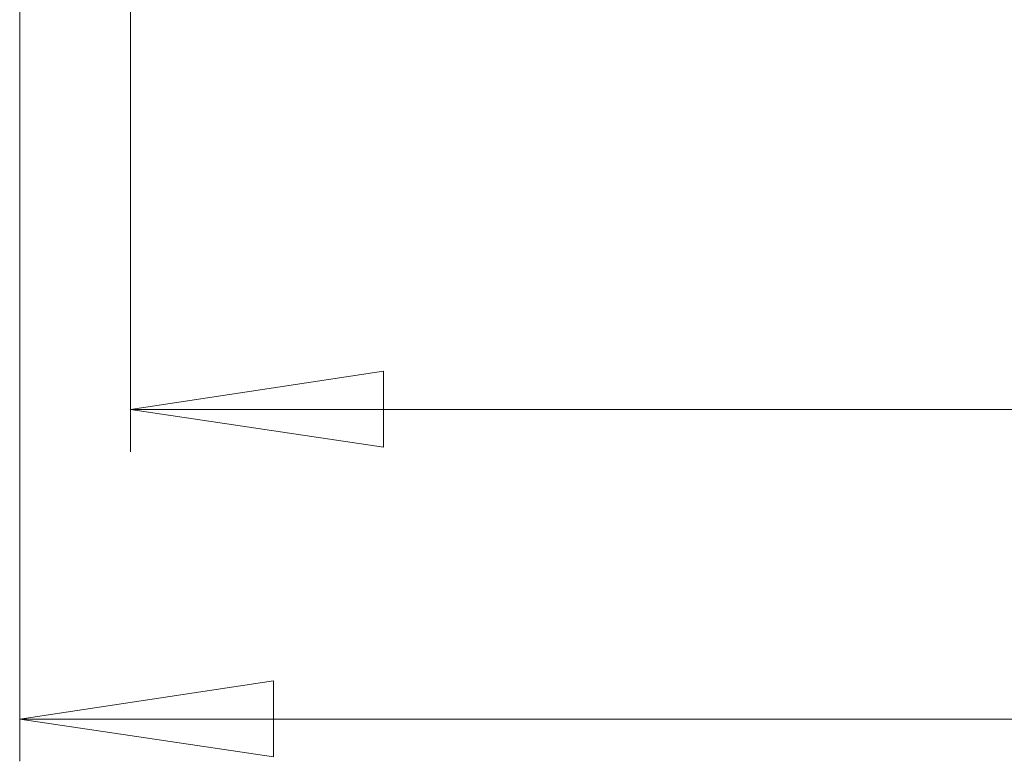
# Model space of a CAD drawing. Units: millimetres. Extents: x -89 to 95, y -140 to 112.
# Drawn here: x -28 to -5, y -71 to -54 of the extents above; entities that cross this region are included whole.
import ezdxf

# ---------------------------------------------------------------- set-up
doc = ezdxf.new("R2010")
doc.units = ezdxf.units.MM
doc.header["$MEASUREMENT"] = 0
doc.layers.add('Layer 1', color=7, linetype='Continuous')

msp = doc.modelspace()

# ---------------------------------------------------------------- linework, layer by layer
at = {"layer": 'Layer 1', "lineweight": 18}
for points in [[(-25.7622, -35.4544), (-25.7622, -35.4544), (-25.7622, -64.0717), (-25.7622, -64.0717)], [(-28.3869, -45.6144), (-28.3869, -45.6144), (-28.3869, -71.3954), (-28.3869, -71.3954)], [(-19.7722, -62.1667), (-19.7722, -62.1667), (-25.7622, -63.0769), (-25.7622, -63.0769)], [(-19.7722, -63.9659), (-19.7722, -63.9659), (-19.7722, -62.1667), (-19.7722, -62.1667)], [(-25.7622, -63.0769), (-25.7622, -63.0769), (24.0005, -63.0769), (24.0005, -63.0769)], [(-25.7622, -63.0769), (-25.7622, -63.0769), (-19.7722, -63.9659), (-19.7722, -63.9659)], [(-22.3756, -69.4904), (-22.3756, -69.4904), (-28.3869, -70.4006), (-28.3869, -70.4006)], [(-22.3756, -71.2896), (-22.3756, -71.2896), (-22.3756, -69.4904), (-22.3756, -69.4904)], [(-28.3869, -70.4006), (-28.3869, -70.4006), (26.604, -70.4006), (26.604, -70.4006)], [(-28.3869, -70.4006), (-28.3869, -70.4006), (-22.3756, -71.2896), (-22.3756, -71.2896)]]:
    msp.add_open_spline(points, degree=3, dxfattribs=at)
at = {"layer": 'Layer 1', "color": 250, "lineweight": 20}
for points in [[(-19.7722, -62.1667), (-19.7722, -62.1667), (-25.7622, -63.0769), (-25.7622, -63.0769), (-25.7622, -63.0769), (-25.7622, -63.0769), (-19.7722, -63.9659), (-19.7722, -63.9659), (-19.7722, -63.9659), (-19.7722, -63.9659), (-19.7722, -62.1667), (-19.7722, -62.1667)], [(-22.3756, -69.4904), (-22.3756, -69.4904), (-28.3869, -70.4006), (-28.3869, -70.4006), (-28.3869, -70.4006), (-28.3869, -70.4006), (-22.3756, -71.2896), (-22.3756, -71.2896), (-22.3756, -71.2896), (-22.3756, -71.2896), (-22.3756, -69.4904), (-22.3756, -69.4904)]]:
    msp.add_open_spline(points, degree=3, knots=[0, 0, 0, 0, 0.25, 0.25, 0.25, 0.25, 0.5, 0.5, 0.5, 0.5, 1, 1, 1, 1], dxfattribs=at)

doc.saveas('drawing.dxf')
